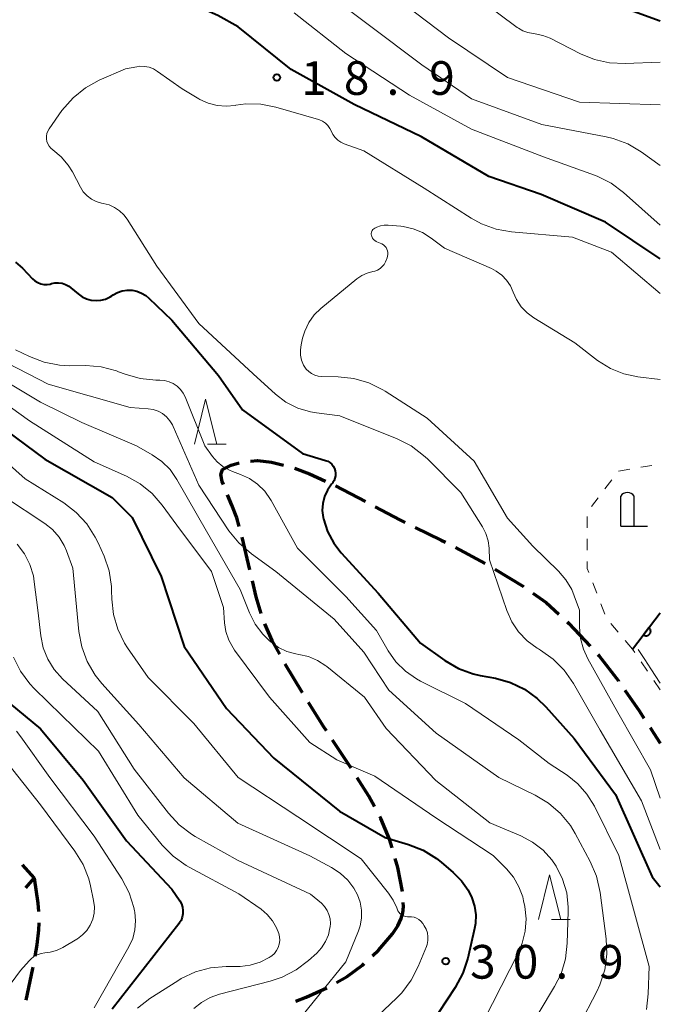
# Model space of a CAD drawing. Units: metres. Extents: x -78000 to -76000, y 31500 to 33000.
# Drawn here: x -76071 to -76000, y 32007 to 32116 of the extents above; entities that cross this region are included whole.
import ezdxf

# ---------------------------------------------------------------- set-up
doc = ezdxf.new("R2010")
doc.units = ezdxf.units.M
for name, color, linetype, lineweight in [('210300_徒歩道', 7, 'Continuous', 70), ('420200_記念碑', 7, 'Continuous', 30), ('611100_コンクリート被覆(直落)', 7, 'Continuous', 30), ('630100_植生界', 7, 'Continuous', 30), ('633200_針葉樹林', 7, 'Continuous', 13), ('710100_等高線(計曲線)', 7, 'Continuous', 40), ('710200_等高線(主曲線)', 7, 'Continuous', 13), ('731200_図化機測定による標高点', 7, 'Continuous', 40)]:
    doc.layers.add(name, color=color, linetype=linetype, lineweight=lineweight)
doc.styles.add('Style-WORKING', font='MS Gothic.ttf')

msp = doc.modelspace()

# ---------------------------------------------------------------- linework, layer by layer
at = {"layer": '210300_徒歩道', "linetype": 'Continuous', "lineweight": 70}
for p, q in [((-76036.147, 32064.528), (-76032.83, 32062.779)), ((-76045.69, 32055.167), (-76046.541, 32058.82)), ((-76022.813, 32057.662), (-76019.506, 32055.894)), ((-76039.834, 32041.48), (-76041.763, 32044.696)), ((-76034.407, 32033.081), (-76036.474, 32036.211)), ((-76071.031, 32022.321), (-76069.7, 32020.83)), ((-76070.613, 32019.775), (-76069.7, 32020.83))]:
    msp.add_line(p, q, dxfattribs=at)
at = {"layer": '210300_徒歩道', "linetype": 'Continuous', "lineweight": 70, "flags": 128}
for points in [[(-76045.633, 32067.298), (-76044.85, 32067.35), (-76043.26, 32067.18), (-76041.938, 32066.836)], [(-76048.637, 32064.698), (-76048.77, 32065.02), (-76048.91, 32065.82), (-76048.73, 32066.36), (-76047.75, 32066.85), (-76046.861, 32067.104)], [(-76040.729, 32066.518), (-76039.06, 32065.89), (-76037.273, 32065.07)], [(-76046.861, 32060.028), (-76047.15, 32060.99), (-76047.68, 32062.37), (-76048.162, 32063.541)], [(-76031.724, 32062.196), (-76029, 32060.76), (-76028.398, 32060.465)], [(-76027.275, 32059.916), (-76024.38, 32058.5), (-76023.915, 32058.251)], [(-76018.427, 32055.263), (-76015.23, 32053.33), (-76015.218, 32053.322)], [(-76044.433, 32050.331), (-76044.99, 32052.16), (-76045.407, 32053.95)], [(-76014.201, 32052.595), (-76012.71, 32051.53), (-76011.297, 32050.234)], [(-76042.364, 32045.792), (-76043.19, 32047.32), (-76044.022, 32049.153)], [(-76010.376, 32049.389), (-76010.18, 32049.21), (-76007.792, 32046.672)], [(-76006.935, 32045.762), (-76006.83, 32045.65), (-76004.64, 32042.81), (-76004.634, 32042.802)], [(-76003.929, 32041.77), (-76002.33, 32039.43), (-76001.828, 32038.664)], [(-76037.162, 32037.254), (-76037.49, 32037.75), (-76039.17, 32040.421)], [(-76001.142, 32037.619), (-76000.75, 32037.02), (-76000, 32035.87)], [(-76031.819, 32028.806), (-76032.46, 32029.98), (-76033.732, 32032.03)], [(-76029.862, 32024.22), (-76030.15, 32025.2), (-76031.1, 32027.49), (-76031.22, 32027.709)], [(-76028.706, 32019.361), (-76029.22, 32022.03), (-76029.511, 32023.021)], [(-76069.7, 32020.83), (-76069.3, 32018.04), (-76069.217, 32017.112)], [(-76029.8, 32014.65), (-76029.22, 32015.54), (-76028.83, 32016.35), (-76028.67, 32016.97), (-76028.6, 32017.69), (-76028.626, 32018.114)], [(-76069.181, 32015.865), (-76069.21, 32015.06), (-76069.4, 32013.42), (-76069.627, 32012.147)], [(-76032.035, 32012.19), (-76031.35, 32012.83), (-76029.8, 32014.65)], [(-76036.032, 32009.221), (-76034.85, 32009.88), (-76033.16, 32011.14), (-76032.949, 32011.337)], [(-76069.846, 32010.916), (-76069.87, 32010.78), (-76070.629, 32007.249)], [(-76040.579, 32007.158), (-76039.42, 32007.58), (-76037.132, 32008.628)]]:
    msp.add_lwpolyline(points, dxfattribs=at)
at = {"layer": '420200_記念碑', "linetype": 'Continuous', "lineweight": 30}
for p, q in [((-76004.41, 32060.05), (-76004.41, 32063.398)), ((-76002.91, 32060.05), (-76002.91, 32063.398)), ((-76004.41, 32060.05), (-76001.41, 32060.05))]:
    msp.add_line(p, q, dxfattribs=at)
msp.add_arc((-76003.66, 32062.9), 0.9, 33.55731, 146.44269, dxfattribs=at)
at = {"layer": '611100_コンクリート被覆(直落)', "linetype": 'Continuous', "lineweight": 40}
msp.add_line((-76003.08, 32046.35), (-76000, 32050.41), dxfattribs=at)
at = {"layer": '611100_コンクリート被覆(直落)', "linetype": 'Continuous', "lineweight": 40, "flags": 128}
msp.add_lwpolyline([(-76001.267, 32048.74), (-76001.871, 32047.943), (-76001.835, 32047.918), (-76001.797, 32047.897), (-76001.758, 32047.879), (-76001.717, 32047.864), (-76001.675, 32047.853), (-76001.632, 32047.846), (-76001.588, 32047.842), (-76001.545, 32047.843), (-76001.501, 32047.846), (-76001.458, 32047.855), (-76001.416, 32047.865), (-76001.375, 32047.881), (-76001.336, 32047.9), (-76001.298, 32047.921), (-76001.262, 32047.947), (-76001.23, 32047.975), (-76001.199, 32048.006), (-76001.171, 32048.04), (-76001.146, 32048.076), (-76001.124, 32048.114), (-76001.106, 32048.153), (-76001.091, 32048.194), (-76001.081, 32048.236), (-76001.073, 32048.279), (-76001.069, 32048.323), (-76001.07, 32048.366), (-76001.073, 32048.41), (-76001.082, 32048.453), (-76001.093, 32048.495), (-76001.108, 32048.536), (-76001.127, 32048.575), (-76001.149, 32048.613), (-76001.174, 32048.649), (-76001.202, 32048.681), (-76001.233, 32048.712)], close=True, dxfattribs=at)
at = {"layer": '630100_植生界', "linetype": 'Continuous', "lineweight": 13}
for p, q in [((-76004.634, 32066.172), (-76003.403, 32066.389)), ((-76002.172, 32066.606), (-76000.941, 32066.824)), ((-76006.164, 32064.218), (-76005.412, 32065.216)), ((-76007.669, 32062.221), (-76006.917, 32063.219)), ((-76008.133, 32059.876), (-76008.131, 32061.126)), ((-76008.137, 32057.376), (-76008.135, 32058.626)), ((-76007.076, 32052.573), (-76007.525, 32053.74)), ((-76006.178, 32050.24), (-76006.627, 32051.406)), ((-76004.706, 32048.249), (-76005.518, 32049.199)), ((-76003.08, 32046.35), (-76003.893, 32047.3)), ((-76002.816, 32045.962), (-76003.08, 32046.35)), ((-76001.408, 32043.896), (-76002.112, 32044.929)), ((-76000, 32041.83), (-76000.704, 32042.863))]:
    msp.add_line(p, q, dxfattribs=at)
at = {"layer": '630100_植生界', "linetype": 'Continuous', "lineweight": 13, "flags": 128}
msp.add_lwpolyline([(-76007.973, 32054.906), (-76008.14, 32055.34), (-76008.139, 32056.126)], dxfattribs=at)
at = {"layer": '633200_針葉樹林', "linetype": 'Continuous', "lineweight": 13}
for p, q in [((-76050.402, 32069.19), (-76048.318, 32069.19)), ((-76012.112, 32016.22), (-76010.028, 32016.22))]:
    msp.add_line(p, q, dxfattribs=at)
at = {"layer": '633200_針葉樹林', "linetype": 'Continuous', "lineweight": 13, "flags": 128}
for points in [[(-76051.86, 32069.19), (-76050.61, 32074.19), (-76049.36, 32069.19)], [(-76013.57, 32016.22), (-76012.32, 32021.22), (-76011.07, 32016.22)]]:
    msp.add_lwpolyline(points, dxfattribs=at)
at = {"layer": '710100_等高線(計曲線)', "linetype": 'Continuous', "lineweight": 40, "flags": 128}
for points, elevation in [([(-76000, 32116.29), (-76003, 32117.38), (-76008.4, 32121.02), (-76009.92, 32121.86), (-76011.57, 32122.43), (-76011.76, 32122.47), (-76017.08, 32123.69), (-76018.74, 32124.22), (-76020.29, 32125.03), (-76020.61, 32125.25), (-76030.09, 32131.91), (-76034.06, 32134.59), (-76034.54, 32134.86), (-76035.05, 32135.04), (-76035.59, 32135.12), (-76036.13, 32135.11), (-76037.26, 32135)], 30), ([(-76000, 32089.81), (-76006.1, 32093.9), (-76013.25, 32097), (-76019.08, 32099), (-76026.58, 32103.42), (-76034.07, 32107), (-76041.09, 32110.91), (-76047, 32115.66), (-76049.26, 32116.93), (-76050.85, 32117.64), (-76052.54, 32118.07), (-76052.98, 32118.13), (-76057.36, 32118.64)], 20), ([(-76071.79, 32089.47), (-76071, 32088.77), (-76069.88, 32087.6), (-76069.61, 32087.36), (-76069.3, 32087.18), (-76068.97, 32087.05), (-76068.62, 32086.98), (-76068.26, 32086.97), (-76067.9, 32087.02), (-76067.78, 32087.06), (-76067.39, 32087.14), (-76066.99, 32087.16), (-76066.59, 32087.1), (-76066.2, 32086.98), (-76065.84, 32086.79), (-76065.6, 32086.61), (-76064.78, 32085.91), (-76064.34, 32085.6), (-76063.86, 32085.37), (-76063.34, 32085.22), (-76062.8, 32085.17), (-76062.26, 32085.22), (-76061.74, 32085.35)], 20), ([(-76061.74, 32085.35), (-76061.25, 32085.58), (-76061.05, 32085.7), (-76060.89, 32085.81), (-76060.41, 32086.07), (-76059.89, 32086.25), (-76059.34, 32086.33), (-76058.79, 32086.32), (-76058.26, 32086.22), (-76057.74, 32086.02), (-76057.27, 32085.73), (-76056.95, 32085.46), (-76054.39, 32083), (-76049.16, 32076.84), (-76046.49, 32073), (-76039.84, 32068.16), (-76037.28, 32067.38), (-76037.02, 32067.28), (-76036.78, 32067.13), (-76036.57, 32066.95), (-76036.4, 32066.73), (-76036.27, 32066.48), (-76036.18, 32066.22), (-76036.14, 32065.94), (-76036.15, 32065.66), (-76036.21, 32065.39), (-76036.31, 32065.13), (-76036.46, 32064.9), (-76036.5, 32064.85), (-76036.61, 32064.71), (-76037.05, 32064.06), (-76037.37, 32063.35), (-76037.56, 32062.59), (-76037.62, 32061.8), (-76037.54, 32061.02), (-76037.5, 32060.85), (-76037.04, 32059.46), (-76036.35, 32058.17), (-76035.51, 32057.08), (-76031.4, 32052.6), (-76026.69, 32047), (-76023.97, 32045.08), (-76022.46, 32044.2), (-76020.83, 32043.59), (-76020.04, 32043.41), (-76018.36, 32043.1), (-76016.68, 32042.63), (-76015.11, 32041.88), (-76013.69, 32040.86), (-76012.73, 32039.91), (-76009.6, 32036.4), (-76005, 32030.16), (-76000.89, 32021), (-76000, 32019.87)], 20), ([(-76075, 32072.29), (-76068.5, 32067.5), (-76061, 32063.25), (-76058.77, 32061), (-76055.57, 32054.43), (-76053, 32046.63), (-76048.27, 32039.73), (-76043, 32034.22), (-76035.69, 32028.31), (-76030.64, 32025.36), (-76028.02, 32024.58), (-76026.4, 32023.95), (-76024.91, 32023.03), (-76024.41, 32022.64), (-76023.05, 32021.49), (-76022.13, 32020.56), (-76021.39, 32019.49), (-76020.98, 32018.66), (-76020.68, 32017.73), (-76020.55, 32016.76), (-76020.58, 32015.78), (-76020.68, 32015.24), (-76021.44, 32011.92), (-76021.97, 32010.26), (-76022.83, 32008.66), (-76024.67, 32005.85)], 30), ([(-76090.24, 32064.29), (-76090.18, 32064.24), (-76084.26, 32059.74), (-76079.11, 32053), (-76077, 32047.71), (-76076.16, 32045.2), (-76075.51, 32043.72), (-76074.62, 32042.38), (-76073.51, 32041.21), (-76073.27, 32041.01), (-76069, 32037.49), (-76064.26, 32031.74), (-76059.4, 32025), (-76054.37, 32019.63), (-76053.49, 32018.32), (-76053.31, 32017.98), (-76053.19, 32017.62), (-76053.13, 32017.24), (-76053.14, 32016.86), (-76053.21, 32016.49), (-76053.35, 32016.13), (-76053.55, 32015.81), (-76053.59, 32015.75), (-76061, 32006.26)], 40)]:
    msp.add_lwpolyline(points, dxfattribs=dict(at, elevation=elevation))
at = {"layer": '710200_等高線(主曲線)', "linetype": 'Continuous', "lineweight": 13, "flags": 128}
for points, elevation in [([(-76000, 32106.98), (-76009, 32107.27), (-76017, 32110.01), (-76023.57, 32114.43), (-76033.51, 32122.03)], 26), ([(-76000, 32100.22), (-76002.12, 32101.73), (-76003.62, 32102.62), (-76005.25, 32103.23), (-76006.03, 32103.42), (-76013.2, 32104.8), (-76021, 32107.66), (-76026.56, 32111.44), (-76038.33, 32120.34)], 24), ([(-76000, 32111.75), (-76003.9, 32111.58), (-76005.64, 32111.65), (-76007.34, 32112.03), (-76008.89, 32112.67), (-76012.27, 32114.4), (-76013.07, 32114.72), (-76013.92, 32114.9), (-76014.14, 32114.92), (-76014.73, 32115.02), (-76015.29, 32115.22), (-76015.8, 32115.51), (-76015.92, 32115.59), (-76021.91, 32120.09)], 28), ([(-76000, 32093.57), (-76004.08, 32097.21), (-76005.48, 32098.25), (-76007.03, 32099.03), (-76007.32, 32099.14), (-76013, 32101.2), (-76021, 32104.28), (-76027.93, 32108.07), (-76035, 32112.71), (-76040.77, 32117.23)], 22), ([(-76000, 32085.95), (-76005.42, 32090.58), (-76009.77, 32092.23), (-76016.55, 32092.83), (-76018.27, 32093.13), (-76019.91, 32093.73), (-76021.07, 32094.37), (-76026.29, 32097.71), (-76033, 32101.85), (-76035.19, 32102.63), (-76035.57, 32102.81), (-76035.91, 32103.04), (-76036.2, 32103.33), (-76036.44, 32103.67), (-76036.61, 32104.02), (-76036.78, 32104.36), (-76037, 32104.67), (-76037.28, 32104.94), (-76037.59, 32105.15), (-76037.94, 32105.3), (-76038.05, 32105.34), (-76042.81, 32106.72), (-76044.45, 32107.04), (-76046.12, 32107.08), (-76047.24, 32106.93), (-76047.33, 32106.92), (-76048.34, 32106.82), (-76049.34, 32106.9), (-76050.32, 32107.15), (-76051.24, 32107.56), (-76051.36, 32107.64), (-76053.24, 32108.76), (-76055.96, 32110.71), (-76056.41, 32110.98), (-76056.9, 32111.17), (-76057.42, 32111.26), (-76057.95, 32111.27), (-76058.27, 32111.23), (-76059.53, 32111), (-76062.47, 32109.71), (-76063.99, 32108.87), (-76065.35, 32107.77), (-76066.6, 32106.33), (-76068.03, 32104.3), (-76068.17, 32104.05), (-76068.27, 32103.78), (-76068.33, 32103.49), (-76068.33, 32103.2), (-76068.28, 32102.91), (-76068.18, 32102.64), (-76068.03, 32102.38), (-76067.85, 32102.16), (-76067.61, 32101.96), (-76066.69, 32101.19), (-76065.91, 32100.27), (-76065.44, 32099.51), (-76064.55, 32097.81), (-76064.23, 32097.3), (-76063.81, 32096.86), (-76063.33, 32096.49), (-76062.79, 32096.21), (-76062.21, 32096.03), (-76062.01, 32095.99), (-76061.36, 32095.83), (-76060.74, 32095.56)], 18), ([(-76060.74, 32095.56), (-76060.18, 32095.19), (-76059.7, 32094.72), (-76059.34, 32094.24), (-76056.04, 32089), (-76051.37, 32082.63), (-76045.33, 32077), (-76042.84, 32074.76), (-76041.67, 32073.87), (-76040.36, 32073.2), (-76038.95, 32072.77), (-76038.28, 32072.66), (-76035.68, 32072.32), (-76029.29, 32069.76), (-76027.73, 32068.98), (-76026.34, 32067.93), (-76025.93, 32067.55), (-76022.19, 32063.81), (-76019.8, 32059.99), (-76019.41, 32059.22), (-76019.16, 32058.4), (-76019.06, 32057.59), (-76019, 32056.29), (-76017.09, 32050.67), (-76016.54, 32049.41), (-76015.78, 32048.27), (-76014.83, 32047.28), (-76013.72, 32046.47), (-76013.57, 32046.38), (-76013.35, 32046.25), (-76011.92, 32045.25), (-76010.69, 32044.02), (-76009.66, 32042.54), (-76006.68, 32037.32), (-76002.08, 32029.46), (-76000, 32024.03)], 18), ([(-76000, 32076.38), (-76002.5, 32076.68), (-76004.06, 32077.01), (-76005.53, 32077.6), (-76006.99, 32078.52), (-76009.52, 32080.48), (-76014.06, 32083.25), (-76014.82, 32083.81), (-76015.47, 32084.49), (-76016, 32085.28), (-76016.37, 32086.12), (-76016.68, 32086.82), (-76017.11, 32087.46), (-76017.64, 32088.02), (-76018.27, 32088.47), (-76018.79, 32088.74), (-76024.01, 32091), (-76025.51, 32092.14), (-76026.47, 32092.75), (-76027.52, 32093.18), (-76028.63, 32093.42), (-76028.87, 32093.45), (-76030.29, 32093.57), (-76030.73, 32093.58), (-76031.15, 32093.5), (-76031.56, 32093.36), (-76031.63, 32093.32), (-76031.79, 32093.24), (-76031.89, 32093.18), (-76031.98, 32093.1), (-76032.06, 32093), (-76032.11, 32092.9), (-76032.15, 32092.78), (-76032.17, 32092.66), (-76032.17, 32092.54), (-76032.16, 32092.48), (-76032.1, 32092.3), (-76032.02, 32092.14), (-76031.91, 32091.99), (-76031.77, 32091.86), (-76031.62, 32091.76), (-76031.56, 32091.73), (-76031, 32091.48), (-76030.82, 32091.38), (-76030.66, 32091.25), (-76030.53, 32091.09), (-76030.43, 32090.91), (-76030.36, 32090.72), (-76030.32, 32090.52), (-76030.32, 32090.32), (-76030.35, 32090.11), (-76030.41, 32089.94), (-76030.6, 32089.5), (-76030.75, 32089.21), (-76030.95, 32088.96), (-76031.19, 32088.74), (-76031.47, 32088.57), (-76031.77, 32088.45), (-76032, 32088.4), (-76032.64, 32088.24), (-76033.24, 32087.96), (-76033.78, 32087.59), (-76037.78, 32084.3), (-76038.52, 32083.57), (-76039.13, 32082.72)], 16), ([(-76039.13, 32082.72), (-76039.58, 32081.78), (-76039.81, 32081), (-76039.98, 32080.26), (-76040.06, 32079.68), (-76040.04, 32079.1), (-76039.92, 32078.54), (-76039.7, 32078), (-76039.63, 32077.88), (-76039.41, 32077.55), (-76039.13, 32077.27), (-76038.81, 32077.04), (-76038.46, 32076.87), (-76038.08, 32076.77), (-76037.71, 32076.73), (-76035.85, 32076.69), (-76034.11, 32076.51), (-76032.44, 32076.02), (-76030.87, 32075.25), (-76030.61, 32075.08), (-76025.94, 32072.06), (-76020.72, 32067.28), (-76017, 32060.93), (-76014.17, 32057.83), (-76011.34, 32055.05), (-76010.51, 32054.08), (-76009.86, 32052.98), (-76009.57, 32052.28), (-76009, 32050.68), (-76009, 32048.8), (-76008.89, 32047.55), (-76008.56, 32046.33), (-76008.08, 32045.27), (-76004.71, 32039.29), (-76001.1, 32032.9), (-76000, 32029.76)], 16), ([(-76075, 32079.4), (-76068.12, 32075.88), (-76059, 32073.25), (-76057, 32073.13), (-76056.44, 32073.04), (-76055.9, 32072.86), (-76055.4, 32072.59), (-76054.95, 32072.23), (-76054.58, 32071.8), (-76054.28, 32071.32), (-76054.21, 32071.16), (-76051.38, 32064.62), (-76048.01, 32059.54), (-76046.92, 32058.18), (-76045.52, 32056.95), (-76042.8, 32055), (-76036.32, 32049.68), (-76033, 32046), (-76030.22, 32041.78), (-76024.96, 32037), (-76017.96, 32032.04), (-76013.93, 32030.09), (-76012.44, 32029.2), (-76011.12, 32028.06), (-76010.01, 32026.71), (-76009.46, 32025.8), (-76007.8, 32022.69), (-76007.11, 32021.08), (-76006.7, 32019.25), (-76006.03, 32014.1), (-76005.96, 32012.36), (-76006.19, 32010.63), (-76006.72, 32008.97), (-76007.07, 32008.23), (-76011, 32000.63)], 24), ([(-76071.77, 32079.7), (-76070.2, 32078.93), (-76068.58, 32078.31), (-76066.86, 32077.97), (-76065.75, 32077.92), (-76063.96, 32077.93), (-76062.23, 32077.79), (-76060.54, 32077.35), (-76060.29, 32077.25), (-76059.58, 32076.98), (-76057.9, 32076.49), (-76056.17, 32076.3), (-76055.76, 32076.3), (-76055.7, 32076.3), (-76055.18, 32076.27), (-76054.68, 32076.14), (-76054.21, 32075.94), (-76053.78, 32075.65), (-76053.41, 32075.29)], 22), ([(-76075.98, 32078.02), (-76069, 32073.87), (-76064.39, 32071.61), (-76058.29, 32069), (-76056.55, 32068), (-76055.49, 32067.26), (-76054.57, 32066.35), (-76053.82, 32065.26), (-76050.51, 32059.49), (-76046.77, 32053), (-76045.73, 32050.4), (-76045.1, 32049.14), (-76044.26, 32048.02), (-76043.5, 32047.28), (-76043.36, 32047.15), (-76042.51, 32046.54), (-76041.57, 32046.09), (-76040.57, 32045.81), (-76040.24, 32045.76), (-76039.17, 32045.52), (-76038.16, 32045.1), (-76037.23, 32044.51)], 26), ([(-76077.52, 32077), (-76070.21, 32071.79), (-76063, 32067.23), (-76059.43, 32065.62), (-76057.9, 32064.77), (-76056.55, 32063.67), (-76055.44, 32062.38), (-76053.83, 32060.17), (-76049.97, 32055), (-76048.61, 32051), (-76048.5, 32049.3), (-76048.36, 32048.31), (-76048.04, 32047.36), (-76047.56, 32046.48), (-76047.39, 32046.23), (-76043.51, 32041), (-76039, 32035.96), (-76035.99, 32034.01), (-76031.78, 32032.22), (-76025, 32027.57), (-76018.62, 32023.38), (-76017.12, 32021.88), (-76016.34, 32020.95), (-76015.73, 32019.89), (-76015.31, 32018.75), (-76015.21, 32018.3), (-76015.09, 32017.69), (-76014.94, 32016.31), (-76015.03, 32014.93), (-76015.36, 32013.59), (-76015.8, 32012.56), (-76019.63, 32005)], 28), ([(-76053.41, 32075.29), (-76053.11, 32074.87), (-76052.89, 32074.45), (-76050.7, 32069), (-76049.85, 32067.82), (-76049.32, 32067.2), (-76048.69, 32066.68), (-76047.97, 32066.28), (-76047.63, 32066.14), (-76046.74, 32065.82), (-76045.73, 32065.35), (-76044.82, 32064.71), (-76044.03, 32063.93), (-76043.38, 32063.01), (-76043.32, 32062.9), (-76040.39, 32057.61), (-76035, 32052.22), (-76031.59, 32048.41), (-76030.3, 32046.17), (-76029.44, 32044.95), (-76028.38, 32043.89), (-76027.15, 32043.04), (-76026.68, 32042.79), (-76021.69, 32040.31), (-76015.74, 32036.26), (-76012.38, 32033.62), (-76010.38, 32032.31), (-76009.18, 32031.36), (-76008.16, 32030.21), (-76007.33, 32028.86), (-76004.62, 32023.38), (-76001.25, 32011), (-76001.34, 32007.96), (-76001.55, 32006.23)], 22), ([(-76077, 32070.94), (-76070.69, 32065.31), (-76066.41, 32062.63), (-76065.02, 32061.58), (-76063.84, 32060.3), (-76062.89, 32058.84), (-76062.57, 32058.19), (-76061.92, 32056.72), (-76061.36, 32055.07), (-76061.1, 32053.34), (-76061.08, 32052.88), (-76061.06, 32051.91), (-76060.88, 32050.21), (-76060.4, 32048.57), (-76059.65, 32047.03), (-76059.3, 32046.5), (-76057, 32043.19), (-76051.92, 32038.08), (-76047, 32032.05), (-76040.34, 32027.66), (-76033.3, 32023), (-76030.24, 32019.18), (-76029.72, 32018.39), (-76029.34, 32017.53), (-76029.3, 32017.43), (-76029.22, 32017.22), (-76029.1, 32017.04), (-76028.95, 32016.87), (-76028.78, 32016.74), (-76028.58, 32016.64)], 32), ([(-76073, 32063.33), (-76068.49, 32060.34), (-76067.64, 32059.66), (-76066.92, 32058.84), (-76066.35, 32057.91), (-76066.09, 32057.29), (-76065.38, 32055.38), (-76064.71, 32048.31), (-76064.4, 32046.6)], 34), ([(-76071.57, 32058.05), (-76070.77, 32056.98), (-76070.17, 32055.78), (-76069.78, 32054.5), (-76069.68, 32053.85), (-76069.3, 32050.7), (-76068.96, 32047.85), (-76068.68, 32046.51), (-76068.18, 32045.24), (-76067.46, 32044.08), (-76066.53, 32043.05), (-76062.61, 32039.39), (-76058.56, 32033), (-76054.76, 32028.08), (-76053.57, 32026.8), (-76052.19, 32025.75), (-76051.76, 32025.49), (-76047, 32022.81), (-76038.93, 32019.07), (-76037.73, 32018.04), (-76037.38, 32017.67), (-76037.09, 32017.25), (-76036.88, 32016.79), (-76036.76, 32016.3), (-76036.72, 32015.79), (-76036.75, 32015.43), (-76036.77, 32015.32), (-76036.95, 32014.52), (-76037.27, 32013.77), (-76037.72, 32013.08), (-76038.25, 32012.5), (-76039.15, 32011.68), (-76040.53, 32010.62), (-76042.08, 32009.81), (-76043.43, 32009.36), (-76049.06, 32007.92), (-76050.11, 32007.55), (-76051.07, 32007.01), (-76051.93, 32006.31)], 36), ([(-76064.4, 32046.6), (-76063.79, 32044.96), (-76062.91, 32043.46), (-76062.17, 32042.54), (-76058.03, 32037.97), (-76053, 32032.03), (-76047.03, 32026.97), (-76039, 32023.33), (-76036.59, 32022.04), (-76035.62, 32021.41), (-76034.79, 32020.63), (-76034.1, 32019.71), (-76033.72, 32019), (-76033.42, 32018.16), (-76033.26, 32017.29), (-76033.27, 32016.4), (-76033.42, 32015.53), (-76033.61, 32014.96), (-76035, 32011.52), (-76041, 32004.09)], 34), ([(-76002.47, 32046.32), (-76001.72, 32045.2), (-76001.05, 32044.14), (-76000, 32042.55)], 14), ([(-76071.98, 32045.46), (-76071.21, 32043.9), (-76070.17, 32042.5), (-76069.69, 32041.98), (-76066.65, 32039), (-76062.55, 32035), (-76058.15, 32027.85), (-76055.43, 32024.53), (-76054.21, 32023.28), (-76052.79, 32022.27)], 38), ([(-76037.23, 32044.51), (-76037.1, 32044.4), (-76032.92, 32041), (-76030.5, 32037.5), (-76025, 32031.71), (-76018.98, 32027.02), (-76015.51, 32025.55), (-76014.21, 32024.86), (-76013.05, 32023.96), (-76012.06, 32022.87), (-76011.58, 32022.17), (-76010.87, 32020.73), (-76010.42, 32019.2), (-76010.24, 32017.61), (-76010.24, 32017.11), (-76010.35, 32013.6), (-76010.55, 32011.87), (-76011.05, 32010.2), (-76011.76, 32008.77), (-76017, 32000)], 26), ([(-76071.66, 32037.21), (-76071.18, 32036.59)], 42), ([(-76071.18, 32036.59), (-76067.94, 32032.06), (-76063, 32025.51), (-76059.94, 32020.76), (-76059.13, 32019.22), (-76058.6, 32017.56), (-76058.52, 32017.19), (-76058.5, 32017.06), (-76058.4, 32016.07), (-76058.48, 32015.07), (-76058.73, 32014.11), (-76059.15, 32013.18), (-76063, 32006.41)], 42), ([(-76072.78, 32033.81), (-76069, 32029.02), (-76065.17, 32023.86), (-76064.26, 32022.37), (-76063.62, 32020.75), (-76063.43, 32020), (-76063.08, 32018.35), (-76062.99, 32017.65), (-76063.02, 32016.95), (-76063.18, 32016.27), (-76063.46, 32015.62), (-76063.84, 32015.03), (-76064.31, 32014.52), (-76064.87, 32014.1), (-76064.95, 32014.05), (-76066.52, 32013.12), (-76067.2, 32012.79), (-76067.93, 32012.58), (-76068.49, 32012.51), (-76068.93, 32012.45), (-76069.35, 32012.31), (-76069.73, 32012.1), (-76070.08, 32011.82), (-76070.25, 32011.65), (-76071.21, 32010.55), (-76072.24, 32009.14)], 44), ([(-76052.79, 32022.27), (-76052.43, 32022.06), (-76046.9, 32019.1), (-76044.44, 32017.37), (-76043.75, 32016.79), (-76043.17, 32016.09), (-76042.71, 32015.31), (-76042.47, 32014.68), (-76042.38, 32014.29), (-76042.36, 32013.9), (-76042.41, 32013.5), (-76042.53, 32013.12), (-76042.72, 32012.77), (-76042.96, 32012.46), (-76043.25, 32012.19), (-76043.43, 32012.06), (-76043.53, 32012), (-76044.55, 32011.48), (-76045.64, 32011.15), (-76046.77, 32011), (-76047.01, 32011), (-76048.32, 32011), (-76050.06, 32010.85), (-76051.74, 32010.4), (-76053.32, 32009.66), (-76053.71, 32009.42), (-76056.82, 32007.43), (-76058.21, 32006.37)], 38), ([(-76028.58, 32016.64), (-76028.37, 32016.57), (-76028.15, 32016.54), (-76028, 32016.55), (-76027.7, 32016.54), (-76027.41, 32016.49), (-76027.13, 32016.39), (-76026.88, 32016.24), (-76026.65, 32016.04), (-76026.45, 32015.79), (-76026.28, 32015.54), (-76026.07, 32015.16), (-76025.93, 32014.74), (-76025.87, 32014.32), (-76025.88, 32013.88), (-76025.96, 32013.46), (-76026.04, 32013.23), (-76026.94, 32011.02), (-76027.73, 32009.47), (-76028.77, 32008.08), (-76029.33, 32007.5), (-76035, 32002.13)], 32)]:
    msp.add_lwpolyline(points, dxfattribs=dict(at, elevation=elevation))
at = {"layer": '731200_図化機測定による標高点', "linetype": 'Continuous', "lineweight": 40}
for centre in [(-76042.68, 32110.03, 18.87), (-76023.88, 32011.59, 30.85)]:
    msp.add_circle(centre, 0.375, dxfattribs=at)

# ---------------------------------------------------------------- texts
at = {"layer": '731200_図化機測定による標高点', "linetype": 'Continuous', "lineweight": 40, "style": 'Style-WORKING'}
for s, p in [('1', (-76039.97, 32108.09, -9.999)), ('8', (-76035.22, 32108.09, -9.999)), ('9', (-76025.72, 32108.09, -9.999)), ('.', (-76030.47, 32108.09, -9.999)), ('3', (-76021.17, 32009.65, -9.999)), ('0', (-76016.42, 32009.65, -9.999)), ('9', (-76006.92, 32009.65, -9.999)), ('.', (-76011.67, 32009.65, -9.999))]:
    msp.add_text(s, height=3.75, dxfattribs=at).set_placement(p)

doc.saveas('drawing.dxf')
